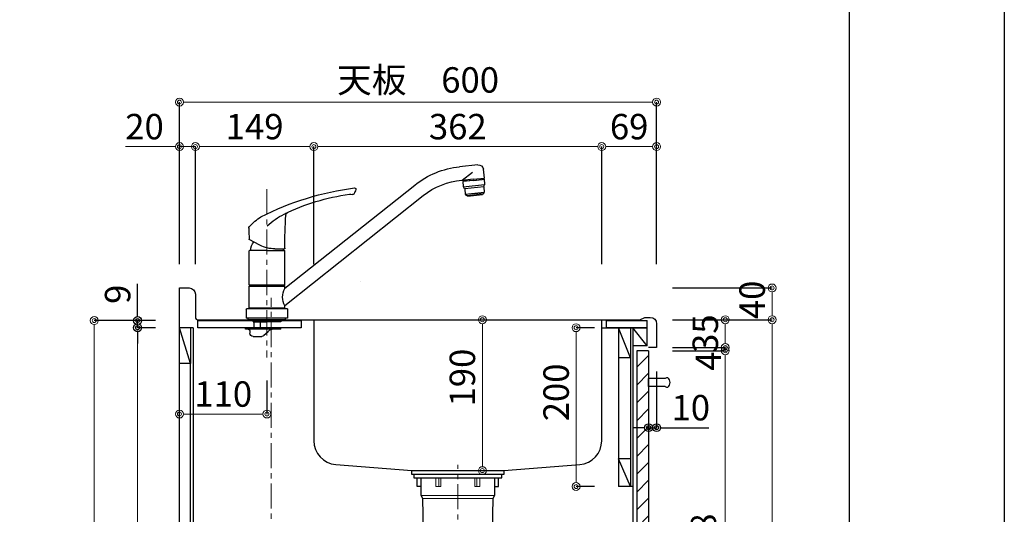
# Model space of a CAD drawing. Units: millimetres. Extents: x 0 to 4200, y 0 to 3227.
# Drawn here: x 2962 to 4200, y 1265 to 1888 of the extents above; entities that cross this region are included whole.
import ezdxf

# ---------------------------------------------------------------- set-up
doc = ezdxf.new("R2010")
doc.units = ezdxf.units.MM
doc.linetypes.add('CENTER', pattern=[50.8, 31.75, -6.35, 6.35, -6.35])
doc.linetypes.add('CONTINUOUS-F', pattern=[0])
doc.layers.get('0').update_dxf_attribs({"linetype": 'CONTINUOUS'})
doc.layers.get('DEFPOINTS').update_dxf_attribs({"color": 8, "linetype": 'CONTINUOUS'})
doc.layers.add('図面範囲', color=7, linetype='CONTINUOUS', plot=False)
doc.layers.add('外形線', color=3, linetype='CONTINUOUS')
doc.layers.add('外枠線', color=54, linetype='CONTINUOUS')
doc.layers.add('寸法', color=7, linetype='CONTINUOUS', lineweight=9)
doc.layers.add('芯線', color=8, linetype='CENTER', lineweight=9)
doc.styles.add('32mm文字', font='txt', dxfattribs={"height": 32})
doc.dimstyles.new('32mm寸法', dxfattribs={"dimtxt": 32, "dimasz": 10, "dimexe": 0, "dimexo": 30, "dimgap": 5, "dimtad": 1, "dimdsep": 46, "dimtxsty": '32mm文字', "dimblk": 'ORIGIN2', "dimcen": 5, "dimclrd": 256, "dimclrt": 256, "dimadec": 0, "dimazin": 0, "dimtfac": 1, "dimtmove": 0, "dimatfit": 3, "dimldrblk": 'OPEN30', "dimfxl": 1, "dimlwd": -1, "dimarcsym": 0})

# ---------------------------------------------------------------- blocks, each defined once
blk = doc.blocks.new('_Origin2')
at = {"color": 0, "linetype": 'ByBlock', "lineweight": -2}
blk.add_line((-0.5, 0), (-1, 0), dxfattribs=at)
for radius in [0.5, 0.25]:
    blk.add_circle((0, 0), radius, dxfattribs=at)
blk = doc.blocks.new('*D20')
at = {"layer": 'DEFPOINTS', "color": 0, "transparency": 16777216}
for p in [(3162.7, 1784), (3162.7, 1550), (3762.7, 1550)]:
    blk.add_point(p, dxfattribs=at)
at = {"layer": '寸法', "color": 0, "lineweight": -2, "transparency": 16777216}
for p, q in [((3162.7, 1580), (3162.7, 1784)), ((3762.7, 1580), (3762.7, 1784))]:
    blk.add_line(p, q, dxfattribs=at)
at = {"layer": '寸法', "transparency": 16777216}
blk.add_line((3752.7, 1784), (3172.7, 1784), dxfattribs=at)
at = {"layer": '寸法', "transparency": 16777216, "xscale": 10, "yscale": 10, "zscale": 10, "rotation": 180}
blk.add_blockref('_Origin2', (3162.7, 1784), dxfattribs=at)
at = {"layer": '寸法', "transparency": 16777216, "xscale": 10, "yscale": 10, "zscale": 10}
blk.add_blockref('_Origin2', (3762.7, 1784), dxfattribs=at)
at = {"layer": '寸法', "transparency": 16777216, "insert": (3462.7, 1807.8), "char_height": 32, "attachment_point": 5, "style": '32mm文字'}
blk.add_mtext('天板\u3000600', dxfattribs=at)
blk = doc.blocks.new('_Open30')
at = {"color": 0, "linetype": 'ByBlock', "lineweight": -2}
for p, q in [((-1, 0.27), (0, 0)), ((0, 0), (-1, -0.27)), ((0, 0), (-1, 0))]:
    blk.add_line(p, q, dxfattribs=at)
blk = doc.blocks.new('*D21')
at = {"layer": 'DEFPOINTS', "color": 0, "transparency": 16777216}
for p in [(3182.7, 1728), (3162.7, 1550), (3182.7, 1550)]:
    blk.add_point(p, dxfattribs=at)
at = {"layer": '寸法', "transparency": 16777216}
for p, q in [((3152.7, 1728), (3094.7, 1728)), ((3182.7, 1728), (3162.7, 1728)), ((3192.7, 1728), (3202.7, 1728))]:
    blk.add_line(p, q, dxfattribs=at)
at = {"layer": '寸法', "color": 0, "lineweight": -2, "transparency": 16777216}
for p, q in [((3162.7, 1580), (3162.7, 1728)), ((3182.7, 1580), (3182.7, 1728))]:
    blk.add_line(p, q, dxfattribs=at)
at = {"layer": '寸法', "transparency": 16777216, "xscale": 10, "yscale": 10, "zscale": 10}
blk.add_blockref('_Origin2', (3162.7, 1728), dxfattribs=at)
at = {"layer": '寸法', "transparency": 16777216, "xscale": 10, "yscale": 10, "zscale": 10, "rotation": 180}
blk.add_blockref('_Origin2', (3182.7, 1728), dxfattribs=at)
at = {"layer": '寸法', "transparency": 16777216, "insert": (3118.7, 1749), "char_height": 32, "attachment_point": 5, "style": '32mm文字'}
blk.add_mtext('20', dxfattribs=at)
blk = doc.blocks.new('*D22')
at = {"layer": 'DEFPOINTS', "color": 0, "transparency": 16777216}
for p in [(3331.7, 1728), (3182.7, 1550), (3331.7, 1550)]:
    blk.add_point(p, dxfattribs=at)
at = {"layer": '寸法', "color": 0, "lineweight": -2, "transparency": 16777216}
for p, q in [((3182.7, 1580), (3182.7, 1728)), ((3331.7, 1580), (3331.7, 1728))]:
    blk.add_line(p, q, dxfattribs=at)
at = {"layer": '寸法', "transparency": 16777216}
blk.add_line((3192.7, 1728), (3321.7, 1728), dxfattribs=at)
at = {"layer": '寸法', "transparency": 16777216, "xscale": 10, "yscale": 10, "zscale": 10, "rotation": 180}
blk.add_blockref('_Origin2', (3182.7, 1728), dxfattribs=at)
at = {"layer": '寸法', "transparency": 16777216, "xscale": 10, "yscale": 10, "zscale": 10}
blk.add_blockref('_Origin2', (3331.7, 1728), dxfattribs=at)
at = {"layer": '寸法', "transparency": 16777216, "insert": (3257.2, 1749), "char_height": 32, "attachment_point": 5, "style": '32mm文字'}
blk.add_mtext('149', dxfattribs=at)
blk = doc.blocks.new('*D23')
at = {"layer": 'DEFPOINTS', "color": 0, "transparency": 16777216}
for p in [(3693.7, 1728), (3331.7, 1550), (3693.7, 1550)]:
    blk.add_point(p, dxfattribs=at)
at = {"layer": '寸法', "color": 0, "lineweight": -2, "transparency": 16777216}
for p, q in [((3331.7, 1580), (3331.7, 1728)), ((3693.7, 1580), (3693.7, 1728))]:
    blk.add_line(p, q, dxfattribs=at)
at = {"layer": '寸法', "transparency": 16777216}
blk.add_line((3341.7, 1728), (3683.7, 1728), dxfattribs=at)
at = {"layer": '寸法', "transparency": 16777216, "xscale": 10, "yscale": 10, "zscale": 10, "rotation": 180}
blk.add_blockref('_Origin2', (3331.7, 1728), dxfattribs=at)
at = {"layer": '寸法', "transparency": 16777216, "xscale": 10, "yscale": 10, "zscale": 10}
blk.add_blockref('_Origin2', (3693.7, 1728), dxfattribs=at)
at = {"layer": '寸法', "transparency": 16777216, "insert": (3512.7, 1749), "char_height": 32, "attachment_point": 5, "style": '32mm文字'}
blk.add_mtext('362', dxfattribs=at)
blk = doc.blocks.new('*D24')
at = {"layer": 'DEFPOINTS', "color": 0, "transparency": 16777216}
for p in [(3762.7, 1728), (3693.7, 1550), (3762.7, 1550)]:
    blk.add_point(p, dxfattribs=at)
at = {"layer": '寸法', "color": 0, "lineweight": -2, "transparency": 16777216}
for p, q in [((3693.7, 1580), (3693.7, 1728)), ((3762.7, 1580), (3762.7, 1728))]:
    blk.add_line(p, q, dxfattribs=at)
at = {"layer": '寸法', "transparency": 16777216}
blk.add_line((3703.7, 1728), (3752.7, 1728), dxfattribs=at)
at = {"layer": '寸法', "transparency": 16777216, "xscale": 10, "yscale": 10, "zscale": 10, "rotation": 180}
blk.add_blockref('_Origin2', (3693.7, 1728), dxfattribs=at)
at = {"layer": '寸法', "transparency": 16777216, "xscale": 10, "yscale": 10, "zscale": 10}
blk.add_blockref('_Origin2', (3762.7, 1728), dxfattribs=at)
at = {"layer": '寸法', "transparency": 16777216, "insert": (3728.2, 1749), "char_height": 32, "attachment_point": 5, "style": '32mm文字'}
blk.add_mtext('69', dxfattribs=at)
blk = doc.blocks.new('*D26')
at = {"layer": 'DEFPOINTS', "color": 0, "transparency": 16777216}
for p in [(3752.7, 1510), (3849.1, 1510), (3752.7, 1475)]:
    blk.add_point(p, dxfattribs=at)
at = {"layer": '寸法', "color": 0, "lineweight": -2, "transparency": 16777216}
for p, q in [((3782.7, 1510), (3849.1, 1510)), ((3782.7, 1475), (3849.1, 1475))]:
    blk.add_line(p, q, dxfattribs=at)
at = {"layer": '寸法', "transparency": 16777216}
blk.add_line((3849.1, 1485), (3849.1, 1500), dxfattribs=at)
at = {"layer": '寸法', "transparency": 16777216, "xscale": 10, "yscale": 10, "zscale": 10}
for p, rotation in [((3849.1, 1510), 90), ((3849.1, 1475), 270)]:
    blk.add_blockref('_Origin2', p, dxfattribs=dict(at, rotation=rotation))
at = {"layer": '寸法', "transparency": 16777216, "insert": (3828.1, 1492.5), "char_height": 32, "attachment_point": 5, "rotation": 90, "style": '32mm文字'}
blk.add_mtext('35', dxfattribs=at)
blk = doc.blocks.new('*D27')
at = {"layer": 'DEFPOINTS', "color": 0, "transparency": 16777216}
for p in [(3752.7, 1510), (3908, 1510), (3752.7, 660)]:
    blk.add_point(p, dxfattribs=at)
at = {"layer": '寸法', "color": 0, "lineweight": -2, "transparency": 16777216}
for p, q in [((3782.7, 1510), (3908, 1510)), ((3782.7, 660), (3908, 660))]:
    blk.add_line(p, q, dxfattribs=at)
at = {"layer": '寸法', "transparency": 16777216}
blk.add_line((3908, 670), (3908, 1500), dxfattribs=at)
at = {"layer": '寸法', "transparency": 16777216, "xscale": 10, "yscale": 10, "zscale": 10}
for p, rotation in [((3908, 1510), 90), ((3908, 660), 270)]:
    blk.add_blockref('_Origin2', p, dxfattribs=dict(at, rotation=rotation))
at = {"layer": '寸法', "transparency": 16777216, "insert": (3887, 1085), "char_height": 32, "attachment_point": 5, "rotation": 90, "style": '32mm文字'}
blk.add_mtext('850', dxfattribs=at)
blk = doc.blocks.new('*D28')
at = {"layer": 'DEFPOINTS', "color": 0, "transparency": 16777216}
for p in [(3752.7, 1550), (3908, 1550), (3752.7, 1510)]:
    blk.add_point(p, dxfattribs=at)
at = {"layer": '寸法', "color": 0, "lineweight": -2, "transparency": 16777216}
for p, q in [((3782.7, 1550), (3908, 1550)), ((3782.7, 1510), (3908, 1510))]:
    blk.add_line(p, q, dxfattribs=at)
at = {"layer": '寸法', "transparency": 16777216}
blk.add_line((3908, 1520), (3908, 1540), dxfattribs=at)
at = {"layer": '寸法', "transparency": 16777216, "xscale": 10, "yscale": 10, "zscale": 10}
for p, rotation in [((3908, 1550), 90), ((3908, 1510), 270)]:
    blk.add_blockref('_Origin2', p, dxfattribs=dict(at, rotation=rotation))
at = {"layer": '寸法', "transparency": 16777216, "insert": (3887, 1535), "char_height": 32, "attachment_point": 5, "rotation": 90, "style": '32mm文字'}
blk.add_mtext('40', dxfattribs=at)
blk = doc.blocks.new('*D29')
at = {"layer": 'DEFPOINTS', "color": 0, "transparency": 16777216}
for p in [(3752.7, 1471), (3849.1, 1471), (3752.7, 743)]:
    blk.add_point(p, dxfattribs=at)
at = {"layer": '寸法', "color": 0, "lineweight": -2, "transparency": 16777216}
for p, q in [((3782.7, 1471), (3849.1, 1471)), ((3782.7, 743), (3849.1, 743))]:
    blk.add_line(p, q, dxfattribs=at)
at = {"layer": '寸法', "transparency": 16777216}
blk.add_line((3849.1, 753), (3849.1, 1461), dxfattribs=at)
at = {"layer": '寸法', "transparency": 16777216, "xscale": 10, "yscale": 10, "zscale": 10}
for p, rotation in [((3849.1, 1471), 90), ((3849.1, 743), 270)]:
    blk.add_blockref('_Origin2', p, dxfattribs=dict(at, rotation=rotation))
at = {"layer": '寸法', "transparency": 16777216, "insert": (3825.8, 1186), "char_height": 32, "attachment_point": 5, "rotation": 90, "style": '32mm文字'}
blk.add_mtext('扉\u3000728', dxfattribs=at)
blk = doc.blocks.new('*D30')
at = {"layer": 'DEFPOINTS', "color": 0, "transparency": 16777216}
for p in [(3752.7, 1475), (3849.1, 1475), (3752.7, 1471)]:
    blk.add_point(p, dxfattribs=at)
at = {"layer": '寸法', "transparency": 16777216}
for p, q in [((3849.1, 1485), (3849.1, 1495)), ((3849.1, 1471), (3849.1, 1475)), ((3849.1, 1461), (3849.1, 1451))]:
    blk.add_line(p, q, dxfattribs=at)
at = {"layer": '寸法', "color": 0, "lineweight": -2, "transparency": 16777216}
for p, q in [((3782.7, 1475), (3849.1, 1475)), ((3782.7, 1471), (3849.1, 1471))]:
    blk.add_line(p, q, dxfattribs=at)
at = {"layer": '寸法', "transparency": 16777216, "xscale": 10, "yscale": 10, "zscale": 10}
for p, rotation in [((3849.1, 1475), 270), ((3849.1, 1471), 90)]:
    blk.add_blockref('_Origin2', p, dxfattribs=dict(at, rotation=rotation))
at = {"layer": '寸法', "transparency": 16777216, "insert": (3831.8, 1457.9), "char_height": 32, "attachment_point": 5, "rotation": 90, "style": '32mm文字'}
blk.add_mtext('4', dxfattribs=at)
blk = doc.blocks.new('*D31')
at = {"layer": 'DEFPOINTS', "color": 0, "transparency": 16777216}
for p in [(3499.6, 1510), (3543.6, 1510), (3499.6, 1320)]:
    blk.add_point(p, dxfattribs=at)
at = {"layer": '寸法', "transparency": 16777216}
blk.add_line((3543.6, 1330), (3543.6, 1500), dxfattribs=at)
at = {"layer": '寸法', "transparency": 16777216, "xscale": 10, "yscale": 10, "zscale": 10}
for p, rotation in [((3543.6, 1510), 90), ((3543.6, 1320), 270)]:
    blk.add_blockref('_Origin2', p, dxfattribs=dict(at, rotation=rotation))
at = {"layer": '寸法', "transparency": 16777216, "insert": (3522.6, 1437.2), "char_height": 32, "attachment_point": 5, "rotation": 90, "style": '32mm文字'}
blk.add_mtext('190', dxfattribs=at)
blk = doc.blocks.new('*D32')
at = {"layer": 'DEFPOINTS', "color": 0, "transparency": 16777216}
for p in [(3661.5, 1500), (3714.7, 1500), (3714.7, 1300)]:
    blk.add_point(p, dxfattribs=at)
at = {"layer": '寸法', "color": 0, "lineweight": -2, "transparency": 16777216}
for p, q in [((3684.7, 1500), (3661.5, 1500)), ((3684.7, 1300), (3661.5, 1300))]:
    blk.add_line(p, q, dxfattribs=at)
at = {"layer": '寸法', "transparency": 16777216}
blk.add_line((3661.5, 1310), (3661.5, 1490), dxfattribs=at)
at = {"layer": '寸法', "transparency": 16777216, "xscale": 10, "yscale": 10, "zscale": 10}
for p, rotation in [((3661.5, 1500), 90), ((3661.5, 1300), 270)]:
    blk.add_blockref('_Origin2', p, dxfattribs=dict(at, rotation=rotation))
at = {"layer": '寸法', "transparency": 16777216, "insert": (3640.5, 1418.5), "char_height": 32, "attachment_point": 5, "rotation": 90, "style": '32mm文字'}
blk.add_mtext('200', dxfattribs=at)
blk = doc.blocks.new('*D36')
at = {"layer": 'DEFPOINTS', "color": 0, "transparency": 16777216}
for p in [(3055.5, 1509), (3162.7, 1509), (3162.7, 660)]:
    blk.add_point(p, dxfattribs=at)
at = {"layer": '寸法', "color": 0, "lineweight": -2, "transparency": 16777216}
for p, q in [((3132.7, 1509), (3055.5, 1509)), ((3132.7, 660), (3055.5, 660))]:
    blk.add_line(p, q, dxfattribs=at)
at = {"layer": '寸法', "transparency": 16777216}
blk.add_line((3055.5, 670), (3055.5, 1499), dxfattribs=at)
at = {"layer": '寸法', "transparency": 16777216, "xscale": 10, "yscale": 10, "zscale": 10}
for p, rotation in [((3055.5, 1509), 90), ((3055.5, 660), 270)]:
    blk.add_blockref('_Origin2', p, dxfattribs=dict(at, rotation=rotation))
at = {"layer": '寸法', "transparency": 16777216, "insert": (3031.6, 1084.5), "char_height": 32, "attachment_point": 5, "rotation": 90, "style": '32mm文字'}
blk.add_mtext('側板\u3000849', dxfattribs=at)
blk = doc.blocks.new('中型排水金具')
at = {"layer": '外形線', "color": 4, "lineweight": 9}
for p, q in [((-24, -4), (-24, -15)), ((24, -4), (24, -15)), ((-46, -26.5), (46, -26.5)), ((-44, -30), (44, -30))]:
    blk.add_line(p, q, dxfattribs=at)
at = {"layer": '外形線', "color": 4}
blk.add_lwpolyline([(-55.2, 0), (55.2, 0), (55.2, -4), (-55.2, -4)], close=True, dxfattribs=at)
for points in [[(-46, -15), (-51, -15), (-51, -4)], [(46, -15), (51, -15), (51, -4)]]:
    blk.add_lwpolyline(points, dxfattribs=at)
blk.add_lwpolyline([(-46, -4), (-46, -26.5), (-44, -30), (-40.9, -172.2, 0.407765), (-33.9, -179), (33.9, -179, 0.407765), (40.9, -172.2), (44, -30), (46, -26.5), (46, -4)], format="xyb", dxfattribs=at)
at = {"layer": '外形線', "color": 4, "lineweight": 9}
for points in [[(-21.2, -4), (-21.2, -15), (-27.5, -15), (-27.5, -4)], [(21.2, -4), (21.2, -15), (27.5, -15), (27.5, -4)]]:
    blk.add_lwpolyline(points, dxfattribs=at)
at = {"layer": '芯線'}
blk.add_line((0, -704.1), (0, 12.4), dxfattribs=at)
blk = doc.blocks.new('*D56')
at = {"color": 0, "lineweight": -2, "transparency": 16777216}
blk.add_line((3762.7, 1445), (3762.7, 1374.1), dxfattribs=at)
at = {"transparency": 16777216}
for p, q in [((3742.7, 1374.1), (3732.7, 1374.1)), ((3752.7, 1374.1), (3762.7, 1374.1)), ((3772.7, 1374.1), (3828.6, 1374.1))]:
    blk.add_line(p, q, dxfattribs=at)
at = {"layer": 'DEFPOINTS', "color": 0, "transparency": 16777216}
for p in [(3752.7, 1475), (3762.7, 1475), (3762.7, 1374.1)]:
    blk.add_point(p, dxfattribs=at)
at = {"transparency": 16777216, "xscale": 10, "yscale": 10, "zscale": 10}
blk.add_blockref('_Origin2', (3752.7, 1374.1), dxfattribs=at)
at = {"transparency": 16777216, "xscale": 10, "yscale": 10, "zscale": 10, "rotation": 180}
blk.add_blockref('_Origin2', (3762.7, 1374.1), dxfattribs=at)
at = {"transparency": 16777216, "insert": (3805.7, 1395.1), "char_height": 32, "attachment_point": 5, "style": '32mm文字'}
blk.add_mtext('10', dxfattribs=at)
blk = doc.blocks.new('*D82')
at = {"layer": 'DEFPOINTS', "color": 0, "transparency": 16777216}
for p in [(3110, 1500), (3162.7, 1500), (3162.7, 660)]:
    blk.add_point(p, dxfattribs=at)
at = {"layer": '寸法', "color": 0, "lineweight": -2, "transparency": 16777216}
for p, q in [((3132.7, 1500), (3110, 1500)), ((3132.7, 660), (3110, 660))]:
    blk.add_line(p, q, dxfattribs=at)
at = {"layer": '寸法', "transparency": 16777216}
blk.add_line((3110, 670), (3110, 1490), dxfattribs=at)
at = {"layer": '寸法', "transparency": 16777216, "xscale": 10, "yscale": 10, "zscale": 10}
for p, rotation in [((3110, 1500), 90), ((3110, 660), 270)]:
    blk.add_blockref('_Origin2', p, dxfattribs=dict(at, rotation=rotation))
at = {"layer": '寸法', "transparency": 16777216, "insert": (3086.2, 1075.5), "char_height": 32, "attachment_point": 5, "rotation": 90, "style": '32mm文字'}
blk.add_mtext('背板\u3000840', dxfattribs=at)
blk = doc.blocks.new('*D83')
at = {"transparency": 16777216}
for p, q in [((3110, 1519), (3110, 1555.2)), ((3110, 1500), (3110, 1509)), ((3110, 1490), (3110, 1480))]:
    blk.add_line(p, q, dxfattribs=at)
at = {"color": 0, "lineweight": -2, "transparency": 16777216}
for p, q in [((3132.7, 1509), (3110, 1509)), ((3132.7, 1500), (3110, 1500))]:
    blk.add_line(p, q, dxfattribs=at)
at = {"layer": 'DEFPOINTS', "color": 0, "transparency": 16777216}
for p in [(3110, 1509), (3162.7, 1509), (3162.7, 1500)]:
    blk.add_point(p, dxfattribs=at)
at = {"transparency": 16777216, "xscale": 10, "yscale": 10, "zscale": 10}
for p, rotation in [((3110, 1509), 270), ((3110, 1500), 90)]:
    blk.add_blockref('_Origin2', p, dxfattribs=dict(at, rotation=rotation))
at = {"transparency": 16777216, "insert": (3089, 1542.1), "char_height": 32, "attachment_point": 5, "rotation": 90, "style": '32mm文字'}
blk.add_mtext('9', dxfattribs=at)
blk = doc.blocks.new('KM5011T 側面')
at = {"layer": '外形線', "color": 2, "linetype": 'Continuous'}
for p, q in [((-273.4, 176.3), (-272.3, 187.5)), ((-265.3, 193.1), (-242, 190.6)), ((-259.5, 174.9), (-273.4, 176.3)), ((-270.6, 174.5), (-270.4, 176)), ((-259.6, 173.5), (-270.6, 174.6)), ((-259.6, 173.5), (-248.7, 172.3)), ((-259.5, 174.9), (-245.6, 173.4)), ((-248.7, 172.2), (-248.6, 173.7)), ((-22.5, 37.7), (-185.8, 167.6)), ((-22.5, 16), (-196.4, 154.3)), ((-10, 87.2), (-22, 87.2)), ((-17.3, -367), (-14.3, -366.2)), ((-4.7, -367), (-5.9, -367)), ((6.7, -367), (3.7, -366.2)), ((-14.3, -382.2), (-17.3, -381.3)), ((-4.7, -381.3), (-5.9, -381.3)), ((6.7, -381.3), (3.7, -382.2))]:
    blk.add_line(p, q, dxfattribs=at)
at = {"layer": '外形線', "color": 2, "lineweight": 25}
for p, q in [((-273.1, 174.8), (-273.7, 168.6)), ((-259.7, 173.4), (-273.1, 174.8)), ((-259.7, 173.4), (-246.2, 172)), ((-272.7, 165.4), (-273.7, 168.1)), ((-272.6, 164.9), (-273.3, 158.7)), ((-248.7, 162.4), (-249.4, 156.2)), ((-248.6, 162.9), (-247, 165.3)), ((-246.2, 172), (-246.9, 165.7)), ((-272.7, 157.2), (-273.3, 158.7)), ((-271.9, 156.6), (-261.5, 155.5)), ((-251.2, 154.4), (-261.5, 155.5)), ((-250.3, 154.8), (-249.4, 156.2)), ((22.5, 41.9), (-22.5, 41.9)), ((-22.5, 40.2), (-22.2, 40.5)), ((-22.5, 37.4), (-22.5, 40.2)), ((22.5, 40.2), (-22.5, 40.2)), ((0, 40.5), (-22.2, 40.5)), ((-19.6, 40.5), (-19.6, 41.6)), ((22.2, 40.5), (0, 40.5)), ((19.6, 41.6), (19.6, 40.5)), ((22.2, 40.5), (22.5, 40.2)), ((22.5, 12.8), (22.5, 40.2)), ((-22.5, 12.8), (-22.5, 15.6)), ((-22.2, 12.5), (-22.5, 12.8)), ((-22.5, 12), (-22.5, 12.5)), ((22.2, 12.5), (22.5, 12.8))]:
    blk.add_line(p, q, dxfattribs=at)
at = {"layer": '外形線', "color": 2, "linetype": 'Continuous', "lineweight": 25}
for p, q in [((-245.3, 173.8), (-258.6, 183.8)), ((-246.9, 165.5), (-273.7, 168.3)), ((-272.6, 165.2), (-248.7, 162.7)), ((-249.4, 156.2), (-273.3, 158.7)), ((22.5, 12.8), (-22.5, 12.8)), ((22.2, 12.5), (-22.2, 12.5)), ((24.8, 12), (-24.8, 12))]:
    blk.add_line(p, q, dxfattribs=at)
at = {"layer": '外形線', "color": 2}
for p, q in [((-270.8, 156.4), (-270.9, 155.7)), ((-252.3, 153.8), (-270.9, 155.7)), ((-252.2, 154.5), (-252.3, 153.8)), ((-22.5, 88.1), (-22.5, 87.7)), ((8.8, 91.9), (22.2, 99)), ((-22.5, 41.9), (-22.5, 84.6)), ((0, 85.1), (-22, 85.1)), ((0, 85.1), (22, 85.1)), ((22.5, 41.9), (22.5, 84.6)), ((-22.2, 41.6), (-22.5, 41.9)), ((0, 41.6), (-22.2, 41.6)), ((0, 41.6), (22.2, 41.6)), ((22.5, 41.9), (22.2, 41.6)), ((22.5, 12.5), (-22.5, 12.5)), ((22.5, 12.5), (22.5, 12)), ((-26, 0), (0, 0)), ((-22.5, 12), (22.5, 12)), ((-17.9, -4), (-17.9, -2)), ((-17.9, -4), (-17.4, -4.5)), ((0, -4), (-17.9, -4)), ((-17.4, -4.5), (0, -4.5)), ((0, -4), (17.9, -4)), ((17.4, -4.5), (0, -4.5)), ((17.4, -4.5), (17.9, -4)), ((17.9, -4), (17.9, -2)), ((17.5, -23), (6.5, -23)), ((-11.4, -310.2), (-11.4, -298.1)), ((0.8, -310.2), (0.8, -298.1)), ((-5.3, -310.2), (-12.4, -310.2)), ((-5.3, -319.3), (-11.8, -319.3)), ((-11.8, -321.3), (-11.8, -319.3)), ((-5.3, -321.3), (-11.8, -321.3)), ((-5.3, -314.3), (-11.6, -314.3)), ((-11.6, -316.3), (-11.6, -314.3)), ((-5.3, -316.3), (-11.6, -316.3)), ((-8.3, -316.3), (-8.3, -314.3)), ((-8.3, -321.3), (-8.3, -319.3)), ((-7.3, -316.3), (-7.3, -314.3)), ((-7.3, -321.3), (-7.3, -319.3)), ((-5.3, -310.2), (1.8, -310.2)), ((-5.3, -314.3), (0.9, -314.3)), ((-5.3, -316.3), (0.9, -316.3)), ((-5.3, -319.3), (1.1, -319.3)), ((-5.3, -321.3), (1.1, -321.3)), ((-3.3, -316.3), (-3.3, -314.3)), ((-3.3, -321.3), (-3.3, -319.3)), ((-2.3, -316.3), (-2.3, -314.3)), ((-2.3, -321.3), (-2.3, -319.3)), ((0.9, -316.3), (0.9, -314.3)), ((1.1, -321.3), (1.1, -319.3)), ((-12.4, -324.7), (-12.4, -323.2)), ((-12.4, -331.9), (-12.4, -330.9)), ((-5.3, -326.8), (-11.2, -326.8)), ((-11.2, -328.7), (-11.2, -326.8)), ((-5.3, -328.7), (-11.2, -328.7)), ((-5.3, -334.1), (-11.2, -334.1)), ((-11.2, -334.1), (-11.2, -335.7)), ((-8.3, -328.7), (-8.3, -326.8)), ((-8.3, -334.1), (-8.3, -335.7)), ((-7.3, -328.7), (-7.3, -326.8)), ((-7.3, -334.1), (-7.3, -335.7)), ((-5.3, -326.8), (0.6, -326.8)), ((-5.3, -328.7), (0.6, -328.7)), ((-5.3, -334.1), (0.6, -334.1)), ((-3.3, -328.7), (-3.3, -326.8)), ((-3.3, -334.1), (-3.3, -335.7)), ((-2.3, -328.7), (-2.3, -326.8)), ((-2.3, -334.1), (-2.3, -335.7)), ((0.6, -328.7), (0.6, -326.8)), ((0.6, -334.1), (0.6, -335.7)), ((1.8, -324.7), (1.8, -323.2)), ((1.8, -331.9), (1.8, -330.9)), ((-5.3, -335.7), (-11.2, -335.7)), ((-16.7, -367), (-17.3, -367)), ((-5.9, -367), (-5.9, -381.3)), ((-4.7, -367), (-4.7, -381.3)), ((-4.7, -367), (-4.7, -381.3)), ((6.7, -367), (6.1, -367)), ((-16.7, -381.3), (-17.3, -381.3)), ((6.7, -381.3), (6.1, -381.3))]:
    blk.add_line(p, q, dxfattribs=at)
at = {"layer": '外形線', "color": 2, "linetype": 'CONTINUOUS-F'}
for p, q in [((-26, 10.8), (-26, 0)), ((-23.5, -2), (-23.5, 0)), ((0, 0), (26, 0)), ((23.5, -2), (23.5, 0)), ((26, 10.8), (26, 0)), ((-23.5, -2), (23.5, -2)), ((-17.3, -12), (27, -12)), ((-17.3, -14), (-17.3, -12)), ((-17.3, -14), (-17.3, -12)), ((-17.3, -12), (-11.3, -12)), ((-1.3, -12), (8, -12)), ((8, -12), (8, -4.5)), ((16, -12), (16, -4.5)), ((16, -12), (27, -12)), ((27, -14), (27, -12)), ((27, -14), (27, -12)), ((-17.3, -14), (27, -14)), ((-17.3, -14), (-11.3, -14)), ((-3.3, -15.3), (3.8, -21.9)), ((-1.3, -17.2), (3.8, -21.9)), ((21.5, -16), (21.5, -19)), ((21.5, -16), (21.5, -19)), ((23.5, -14), (27, -14)), ((-19.8, -337.7), (-19.8, -348.7)), ((-5.3, -335.7), (-17.8, -335.7)), ((-5.3, -335.7), (7.2, -335.7)), ((9.2, -337.7), (9.2, -348.7)), ((-5.3, -350.7), (-17.8, -350.7)), ((-14.1, -350.7), (-14.3, -350.9)), ((-14.3, -350.9), (-5.3, -350.9)), ((-14.3, -366.2), (-14.3, -350.9)), ((7.2, -350.7), (-5.3, -350.7)), ((3.7, -350.9), (-5.3, -350.9)), ((3.6, -350.8), (3.7, -350.9)), ((3.7, -366.2), (3.7, -350.9)), ((-17.3, -381.3), (-17.3, -367)), ((-14.3, -366.2), (-5.3, -366.2)), ((3.7, -366.2), (-5.3, -366.2)), ((3.7, -366.2), (-5.3, -366.2)), ((6.7, -367), (6.7, -381.3)), ((-5.3, -382.2), (-14.3, -382.2)), ((-5.3, -382.2), (3.7, -382.2))]:
    blk.add_line(p, q, dxfattribs=at)
at = {"layer": '外形線', "color": 3}
for p, q in [((-10.5, -298.4), (-11.4, -298.9)), ((-7.4, -298.6), (-11.4, -301)), ((-11, -300.3), (-11.4, -300)), ((-7.4, -300.7), (-11.4, -303)), ((-11, -302.3), (-11.4, -302.1)), ((-7.4, -302.8), (-11.4, -305.1)), ((-11, -304.4), (-11.4, -304.2)), ((-7.4, -304.9), (-11.4, -307.2)), ((-11, -306.5), (-11.4, -306.3)), ((-7.4, -307), (-11.4, -309.3)), ((-11, -308.6), (-11.4, -308.3)), ((-7.4, -309), (-9.5, -310.2)), ((-5.6, -301.3), (-8.4, -299.7)), ((-5.6, -303.4), (-8.4, -301.8)), ((-5.6, -305.5), (-8.4, -303.8)), ((-5.6, -307.5), (-8.4, -305.9)), ((-5.7, -309.6), (-8.4, -308)), ((-5.6, -299.2), (-6.8, -298.5)), ((-5, -299.2), (-3.8, -298.5)), ((-5, -301.3), (-2.2, -299.7)), ((-5, -303.4), (-2.2, -301.8)), ((-5, -305.5), (-2.2, -303.8)), ((-5, -307.5), (-2.2, -305.9)), ((-4.9, -309.6), (-2.2, -308)), ((-3.2, -298.6), (0.8, -301)), ((-3.2, -300.7), (0.8, -303)), ((-3.2, -302.8), (0.8, -305.1)), ((-3.2, -304.9), (0.8, -307.2)), ((-3.2, -307), (0.8, -309.3)), ((-3.2, -309), (-1.1, -310.2)), ((-0.1, -298.4), (0.8, -298.9)), ((0.4, -300.3), (0.8, -300)), ((0.4, -302.3), (0.8, -302.1)), ((0.4, -304.4), (0.8, -304.2)), ((0.4, -306.5), (0.8, -306.3)), ((0.4, -308.6), (0.8, -308.3)), ((-8.1, -310.2), (-8.4, -310.1)), ((-2.5, -310.2), (-2.2, -310.1))]:
    blk.add_line(p, q, dxfattribs=at)
at = {"layer": '外形線', "color": 2, "linetype": 'Continuous'}
for centre, radius, start, end in [((-266, 186.8), 6.3, 84, 174), ((-245.1, 173.3), 0.5, 84.7886, 173.0131)]:
    blk.add_arc(centre, radius, start, end, dxfattribs=at)
at = {"layer": '外形線', "color": 2}
for centre, radius, start, end in [((-253.4, 82.7), 108.5, 51.5, 84), ((-253.4, 82.7), 91.5, 51.5, 84.7825), ((-110.4, 162.5), 1.5, 82.6531, 203.847), ((-19.3, 199.8), 100, 202.277, 205.8444), ((-19.3, 199.8), 100, 202.277, 205.8444), ((-156.4, -195.6), 362.5, 63.1065, 82.6834), ((-107.9, 156.9), 1.5, 205.8444, 289.7966), ((-107.9, 156.9), 1.5, 205.8444, 289.7966), ((-104.7, 148), 8, 82.4738, 109.7966), ((-137.9, -103.6), 261.8, 63.6239, 82.4738), ((-30.4, 125.1), 9, 37.9051, 64.8223), ((-21.6, 129.6), 2, 148.4128, 182.9661), ((-21.6, 129.6), 2, 148.4128, 182.9661), ((-21.6, 129.6), 2, 148.4128, 182.9661), ((-21.6, 129.6), 2, 148.4128, 182.9661), ((-822.5, 88.1), 800, 0, 2.9661), ((-822.5, 88.1), 800, 0, 2.9661), ((-822.5, 88.1), 800, 0, 2.9661), ((-822.5, 88.1), 800, 0, 2.9661), ((-66.1, 41.3), 100, 48.6651, 63.6239), ((-30.3, 68.8), 70, 41.5957, 57.2604), ((19.8, 113.3), 3, 357.8674, 41.5957), ((522.5, 94.6), 500, 177.8674, 179.4427), ((22, 99.5), 0.5, 298, 359.4427), ((-22, 87.7), 0.5, 180, 270), ((-3.4, 85.1), 17.1, 172.7761, 180), ((-10, 127.2), 40, 270, 298), ((3.4, 85.1), 17.1, 0, 39.7648), ((-22, 84.6), 0.5, 90, 180), ((22, 84.6), 0.5, 0, 90), ((-24.8, 10.8), 1.2, 90, 180), ((24.8, 10.8), 1.2, 0, 90), ((-6.7, -19), 5, 47.1938, 90), ((-2.2, -310.2), 10.2, 180, 203.5759), ((-9.2, -323.2), 3.18, 142.7203, 180), ((-10.2, -317.9), 2.11, 130.1768, 222.2877), ((-0.4, -317.9), 2.11, 317.7123, 49.8232), ((-8.4, -310.2), 10.2, 336.4241, 0), ((-1.4, -323.2), 3.18, 0, 37.2797), ((-9.8, -324.7), 2.57, 180, 236.5057), ((-9.7, -330.9), 2.67, 124.6983, 180), ((-9.8, -331.9), 2.64, 180, 238.1741), ((-0.8, -324.7), 2.57, 303.4943, 0), ((-0.9, -330.9), 2.67, 0, 55.3017), ((-0.8, -331.9), 2.64, 301.8259, 0)]:
    blk.add_arc(centre, radius, start, end, dxfattribs=at)
at = {"layer": '外形線', "color": 2, "lineweight": 25}
for centre, start, end in [((-272.7, 168.4), 174, 200.5651), ((-273.6, 165), 354, 20.5651), ((-247.7, 162.3), 147.4349, 174), ((-247.9, 165.8), 327.4349, 354), ((-271.8, 157.5), 200.5651, 264), ((-251.1, 155.4), 264, 327.4349)]:
    blk.add_arc(centre, 1, start, end, dxfattribs=at)
at = {"layer": '外形線', "color": 2, "linetype": 'Continuous', "lineweight": 25}
blk.add_arc((-41.6, 26.5), 22, 330.4168, 29.5832, dxfattribs=at)
at = {"layer": '外形線', "color": 2, "linetype": 'CONTINUOUS-F'}
for centre, radius, start, end in [((6.5, -19), 4, 226.2744, 270), ((17.5, -19), 4, 270, 0), ((23.5, -16), 2, 90, 180), ((-17.8, -337.7), 2, 90, 180), ((7.2, -337.7), 2, 0, 90), ((-17.8, -348.7), 2, 180, 270), ((7.2, -348.7), 2, 270, 0), ((-11.3, -384.5), 18.3, 72.9457, 107.0543), ((0.7, -384.5), 18.3, 72.9457, 107.0543), ((-11.3, -365.7), 16.5, 251.0613, 288.9387), ((0.7, -365.7), 16.5, 251.0613, 289.1143)]:
    blk.add_arc(centre, radius, start, end, dxfattribs=at)
at = {"layer": '外形線', "color": 3, "linetype": 'Continuous'}
for centre, start, end in [((-8.3, -306.2), 70.5288, 109.4712), ((-2.2, -306.2), 70.5288, 109.4712), ((-8.3, -306.7), 70.5288, 109.4712), ((-2.2, -306.7), 70.5288, 109.4712), ((-2.2, -289), 250.5288, 289.4712), ((-2.2, -289.5), 250.5288, 289.4712)]:
    blk.add_arc(centre, 9.15, start, end, dxfattribs=at)
at = {"layer": '外形線', "color": 2}
blk.add_point((-23.7, 131.9), dxfattribs=at)
blk.add_point((-23.7, 131.9), dxfattribs=at)
at = {"layer": '芯線'}
for p, q in [((0, 162.5), (0, -49.5)), ((-5.3, -392.2), (-5.3, 25.4))]:
    blk.add_line(p, q, dxfattribs=at)
blk = doc.blocks.new('*D91')
at = {"layer": 'DEFPOINTS', "color": 0, "transparency": 16777216}
for p in [(3272.7, 1463.7), (3162.7, 1436.6), (3162.7, 1391.3)]:
    blk.add_point(p, dxfattribs=at)
at = {"layer": '寸法', "color": 0, "lineweight": -2, "transparency": 16777216}
blk.add_line((3272.7, 1433.7), (3272.7, 1391.3), dxfattribs=at)
at = {"layer": '寸法', "transparency": 16777216}
blk.add_line((3262.7, 1391.3), (3172.7, 1391.3), dxfattribs=at)
at = {"layer": '寸法', "transparency": 16777216, "xscale": 10, "yscale": 10, "zscale": 10, "rotation": 180}
blk.add_blockref('_Origin2', (3162.7, 1391.3), dxfattribs=at)
at = {"layer": '寸法', "transparency": 16777216, "xscale": 10, "yscale": 10, "zscale": 10}
blk.add_blockref('_Origin2', (3272.7, 1391.3), dxfattribs=at)
at = {"layer": '寸法', "transparency": 16777216, "insert": (3217.7, 1412.3), "char_height": 32, "attachment_point": 5, "style": '32mm文字'}
blk.add_mtext('110', dxfattribs=at)

msp = doc.modelspace()

# ---------------------------------------------------------------- hatches: boundary and pattern name
h = msp.add_hatch()
h.set_pattern_fill('ANSI31', color=253, scale=5)
h.set_pattern_definition([(45, (1821.25, 50.01), (-11.22532, 11.22532), [])])
h.paths.add_polyline_path([(3752.725, 743.005), (3737.725, 743.005), (3737.725, 1471), (3752.725, 1471)])

# ---------------------------------------------------------------- linework, layer by layer
at = {"color": 6, "linetype": 'Continuous'}
msp.add_line((3390.522, 1557.782), (3390.523, 1557.782), dxfattribs=at)
at = {"color": 4, "linetype": 'Continuous'}
for p, q in [((3179.725, 1500), (3162.725, 1500)), ((3176.725, 1455), (3162.725, 1500)), ((3176.725, 1500), (3176.725, 1455)), ((3179.725, 1500), (3179.725, 660)), ((3750.725, 1500), (3699.725, 1500)), ((3729.725, 1462), (3714.725, 1500)), ((3714.725, 1500), (3714.725, 1300)), ((3729.725, 1500), (3729.725, 1300)), ((3750.725, 1477), (3732.725, 1500)), ((3750.725, 1477), (3750.725, 1509)), ((3750.725, 1477), (3732.725, 1477)), ((3729.725, 1462), (3714.725, 1462)), ((3752.725, 1471), (3737.725, 1471)), ((3737.725, 1471), (3737.725, 743)), ((3176.725, 1455), (3162.725, 1455)), ((3773.412, 1436.003), (3752.729, 1436.003)), ((3752.729, 1426.003), (3752.729, 1436.003)), ((3773.412, 1426.003), (3752.729, 1426.003)), ((3729.725, 1335), (3714.725, 1335)), ((3729.725, 1300), (3714.725, 1335)), ((3732.725, 1300), (3714.725, 1300))]:
    msp.add_line(p, q, dxfattribs=at)
at = {"color": 7, "linetype": 'Continuous'}
for p, q in [((3732.725, 1500), (3732.725, 1110.964)), ((3752.725, 1471), (3752.725, 743))]:
    msp.add_line(p, q, dxfattribs=at)
at = {"color": 214, "linetype": 'Continuous'}
msp.add_line((3176.725, 705), (3176.725, 1455), dxfattribs=at)
at = {"color": 7, "linetype": 'Continuous'}
msp.add_lwpolyline([(3705.725, 743), (3705.725, 660), (3162.725, 660), (3162.725, 1550)], dxfattribs=at)
at = {"color": 4, "linetype": 'Continuous'}
msp.add_lwpolyline([(3185.725, 1509), (3315.725, 1509), (3315.725, 1500), (3185.725, 1500)], close=True, dxfattribs=at)
for centre, radius, start, end in [((3776.729, 1431.003), 6, 90, 123.55731), ((3772.229, 1431.003), 7.5, 306.869898, 53.130102), ((3776.729, 1431.003), 6, 236.44269, 270)]:
    msp.add_arc(centre, radius, start, end, dxfattribs=at)
at = {"layer": '図面範囲'}
msp.add_lwpolyline([(0, 2970), (4200, 2970), (4200, 0), (0, 0)], close=True, dxfattribs=at)
at = {"layer": '外形線'}
for p, q in [((3693.725, 1500), (3750.725, 1500)), ((3762.725, 1475), (3752.725, 1475))]:
    msp.add_line(p, q, dxfattribs=at)
at = {"layer": '外形線', "linetype": 'Continuous'}
for p, q in [((3699.725, 1509), (3750.725, 1509)), ((3699.725, 1500), (3699.725, 1509))]:
    msp.add_line(p, q, dxfattribs=at)
at = {"layer": '外形線'}
msp.add_lwpolyline([(3162.725, 1550), (3174.725, 1550, -0.41421356), (3182.725, 1542), (3182.725, 1513, 0.41421356), (3185.725, 1510), (3741.725, 1510), (3747.725, 1513), (3754.725, 1513, -0.41421356), (3762.725, 1505), (3762.725, 1475)], format="xyb", dxfattribs=at)
at = {"layer": '外形線', "color": 4}
msp.add_lwpolyline([(3331.725, 1510), (3331.725, 1357.642, 0.39070319), (3359.3, 1327.74), (3454.725, 1320), (3570.725, 1320), (3666.151, 1327.74, 0.39070319), (3693.725, 1357.642), (3693.725, 1510)], format="xyb", dxfattribs=at)
msp.add_lwpolyline([(3570.719, 1320), (3570.719, 1315), (3454.719, 1315), (3454.719, 1320)], dxfattribs=at)
at = {"layer": '外枠線', "color": 54}
msp.add_lwpolyline([(195, 110), (195, 2860), (4005, 2860), (4005, 110)], close=True, dxfattribs=at)

# ---------------------------------------------------------------- block references
at = {"xscale": -1}
msp.add_blockref('中型排水金具', (3512.725, 1315), dxfattribs=at)
at = {"layer": '外形線', "xscale": -1}
msp.add_blockref('KM5011T 側面', (3272.722, 1512), dxfattribs=at)

# ---------------------------------------------------------------- dimensions: what is measured, and where the dimension line sits
dim = msp.add_linear_dim(base=(3110, 1509), p1=(3162.725, 1500), p2=(3162.725, 1509), angle=90, dimstyle='32mm寸法')
dim.commit()
dim.dimension.update_dxf_attribs({"geometry": '*D83', "text_midpoint": (3089, 1542.122)})
dim = msp.add_linear_dim(base=(3762.725, 1374.149), p1=(3752.725, 1475), p2=(3762.725, 1475), angle=180, dimstyle='32mm寸法', override={"dimse1": 1})
dim.commit()
dim.dimension.update_dxf_attribs({"geometry": '*D56', "text_midpoint": (3805.675, 1395.149)})
at = {"layer": '寸法'}
for base, p1, p2, angle, text, picture, middle in [((3162.725, 1784.004), (3762.725, 1550), (3162.725, 1550), 180, '天板\u3000<>', '*D20', (3462.725, 1784.004)), ((3055.49, 1509), (3162.725, 660), (3162.725, 1509), 90, '側板\u3000<>', '*D36', (3055.49, 1084.5)), ((3110, 1500), (3162.725, 660), (3162.725, 1500), 90, '背板\u3000<>', '*D82', (3110, 1075.5)), ((3849.108, 1471), (3752.725, 743), (3752.725, 1471), 90, '扉\u3000<>', '*D29', (3849.108, 1186.005))]:
    dim = msp.add_linear_dim(base=base, p1=p1, p2=p2, angle=angle, text=text, dimstyle='32mm寸法', dxfattribs=at)
    dim.commit()
    dim.dimension.update_dxf_attribs({"geometry": picture, "text_midpoint": middle, "dimtype": 160})
for base, p1, p2, angle, picture, middle in [((3182.725, 1728.004), (3162.725, 1550), (3182.725, 1550), 180, '*D21', (3118.72, 1728.004)), ((3331.725, 1728.004), (3182.725, 1550), (3331.725, 1550), 180, '*D22', (3257.225, 1728.004)), ((3693.725, 1728.004), (3331.725, 1550), (3693.725, 1550), 180, '*D23', (3512.725, 1728.004)), ((3762.725, 1728.004), (3693.725, 1550), (3762.725, 1550), 180, '*D24', (3728.225, 1728.004)), ((3907.984, 1550), (3752.725, 1510), (3752.725, 1550), 90, '*D28', (3907.984, 1535)), ((3849.108, 1510), (3752.725, 1475), (3752.725, 1510), 90, '*D26', (3849.108, 1492.5)), ((3907.984, 1510), (3752.725, 660), (3752.725, 1510), 90, '*D27', (3907.984, 1085))]:
    dim = msp.add_linear_dim(base=base, p1=p1, p2=p2, angle=angle, dimstyle='32mm寸法', dxfattribs=at)
    dim.commit()
    dim.dimension.update_dxf_attribs({"geometry": picture, "text_midpoint": middle, "dimtype": 160})
for base, p1, p2, angle, override, picture, middle in [((3543.568, 1510), (3499.634, 1320), (3499.634, 1510), 90, {"dimse1": 1, "dimse2": 1}, '*D31', (3543.568, 1437.246)), ((3661.492, 1500), (3714.725, 1300), (3714.725, 1500), 90, {"dimse1": 0, "dimse2": 0}, '*D32', (3661.492, 1418.5)), ((3849.108, 1475), (3752.725, 1471), (3752.725, 1475), 90, {"dimtmove": 2}, '*D30', (3831.844, 1457.926)), ((3162.725, 1391.326), (3272.722, 1463.725), (3162.725, 1436.64), 180, {"dimse2": 1}, '*D91', (3217.724, 1391.326))]:
    dim = msp.add_linear_dim(base=base, p1=p1, p2=p2, angle=angle, dimstyle='32mm寸法', override=override, dxfattribs=at)
    dim.commit()
    dim.dimension.update_dxf_attribs({"geometry": picture, "text_midpoint": middle, "dimtype": 160})

doc.saveas('drawing.dxf')
